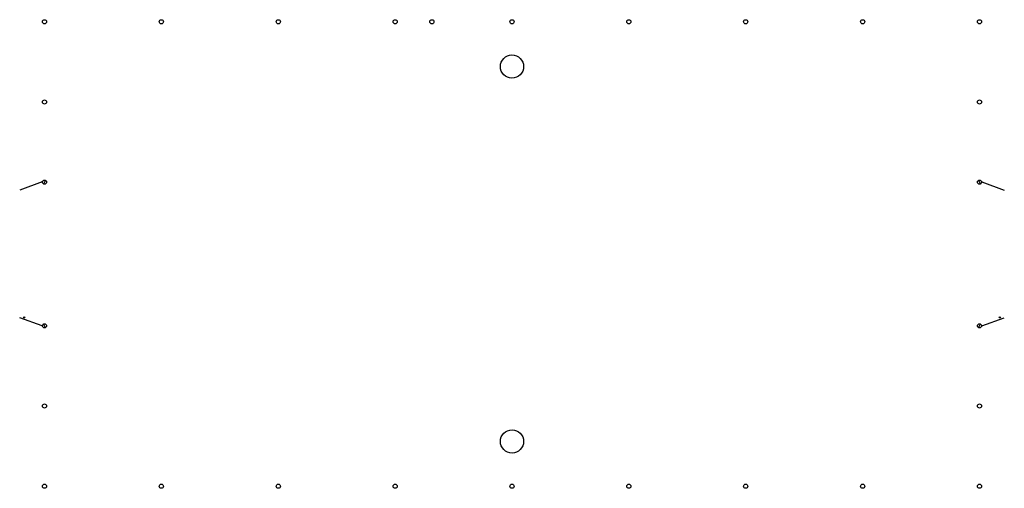
# Model space of a CAD drawing. Units: inches. Extents: x -534 to 20645, y -44 to 10030.
import ezdxf

# ---------------------------------------------------------------- set-up
doc = ezdxf.new("R2010")
doc.units = ezdxf.units.IN

msp = doc.modelspace()

# ---------------------------------------------------------------- linework, layer by layer
at = {"color": 8, "extrusion": (1, 2.22045e-16, 2.22045e-16)}
for p, q in [((23, 6583), (-23, 6493)), ((23, 6583), (-23, 6493)), ((23, 3403), (-23, 3493))]:
    msp.add_line(p, q, dxfattribs=at)
at = {"color": 8, "extrusion": (-1, 2.22045e-16, -2.22045e-16)}
for p, q in [((20088, 6583), (20134, 6493)), ((20088, 6583), (20134, 6493)), ((20088, 3403), (20134, 3493))]:
    msp.add_line(p, q, dxfattribs=at)
at = {"color": 8, "extrusion": (1, 2.22045e-16, 0)}
for p, q in [((-50, 6541, 2047), (-534, 6365, 1860)), ((-50, 3446, 2047), (-534, 3622, 1860))]:
    msp.add_line(p, q, dxfattribs=at)
at = {"color": 8, "extrusion": (-1, 2.22045e-16, -4.44089e-16)}
for p, q in [((20161, 6541, 2047), (20645, 6365, 1860)), ((20161, 3446, 2047), (20645, 3622, 1860))]:
    msp.add_line(p, q, dxfattribs=at)
at = {"color": 9}
for centre, radius in [((0, 9986), 44.5), ((0, 9986), 44.5), ((0, 9986, 1000), 44.5), ((2514, 9986), 44.5), ((2514, 9986), 44.5), ((5028, 9986), 44.5), ((5028, 9986), 44.5), ((7542, 9986), 44.5), ((7542, 9986), 44.5), ((8332, 9986), 44.5), ((8332, 9986), 44.5), ((10055, 9986), 44.5), ((10055, 9986), 44.5), ((12569, 9986), 44.5), ((12569, 9986), 44.5), ((15083, 9986), 44.5), ((15083, 9986), 44.5), ((17597, 9986), 44.5), ((17597, 9986), 44.5), ((20111, 9986), 44.5), ((20111, 9986, 1000), 44.5), ((20111, 9986), 44.5), ((10055, 9022, 3038), 250), ((0, 8262), 44.5), ((0, 8262, 1000), 44.5), ((0, 8262, 1000), 44.5), ((0, 8262), 44.5), ((20111, 8262, 1000), 44.5), ((20111, 8262, 1000), 44.5), ((20111, 8262), 44.5), ((20111, 8262), 44.5), ((0, 6538, 1000), 44.5), ((0, 6538), 44.5), ((20111, 6538, 1000), 44.5), ((20111, 6538), 44.5), ((0, 3448), 44.5), ((0, 3448, 1000), 44.5), ((20111, 3448, 1000), 44.5), ((20111, 3448), 44.5), ((0, 1724), 44.5), ((0, 1724, 1000), 44.5), ((0, 1724, 1000), 44.5), ((0, 1724), 44.5), ((20111, 1724, 1000), 44.5), ((20111, 1724), 44.5), ((20111, 1724), 44.5), ((20111, 1724, 1000), 44.5), ((10056, 964, 3038), 250), ((0, 0), 44.5), ((0, 0, 1000), 44.5), ((0, 0), 44.5), ((2514, 0), 44.5), ((2514, 0), 44.5), ((5028, 0), 44.5), ((5028, 0), 44.5), ((7542, 0), 44.5), ((7542, 0), 44.5), ((10056, 0), 44.5), ((10056, 0), 44.5), ((12569, 0), 44.5), ((12569, 0), 44.5), ((15083, 0), 44.5), ((15083, 0), 44.5), ((17597, 0), 44.5), ((17597, 0), 44.5), ((20111, 0), 44.5), ((20111, 0), 44.5), ((20111, 0, 1000), 44.5)]:
    msp.add_circle(centre, radius, dxfattribs=at)
at = {"color": 8}
for centre in [(-437, 3631), (20548, 3631)]:
    msp.add_circle(centre, 12.5, dxfattribs=at)

doc.saveas('drawing.dxf')
